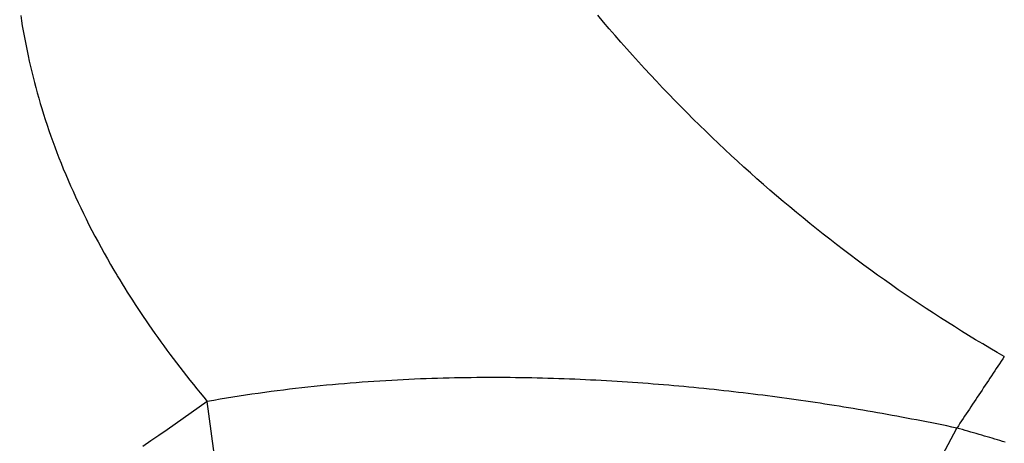
# Model space of a CAD drawing. Extents: x -642 to 956, y -381 to 690.
# Drawn here: x -74 to -31, y -55 to -37 of the extents above; entities that cross this region are included whole.
import ezdxf

# ---------------------------------------------------------------- set-up
doc = ezdxf.new("R2010")
doc.units = 0
doc.header["$LTSCALE"] = 20
doc.layers.add('ARRANGE', color=1, linetype='CONTINUOUS')
doc.layers.add('DETAIL', color=5, linetype='CONTINUOUS')

msp = doc.modelspace()

# ---------------------------------------------------------------- linework, layer by layer
at = {"layer": 'ARRANGE', "color": 1, "linetype": 'CONTINUOUS'}
msp.add_circle((0, 0), 40, dxfattribs=at)
at = {"layer": 'DETAIL', "color": 5, "linetype": 'CONTINUOUS'}
for p, q in [((-73.983, -36.386), (-73.948, -36.607)), ((-48.573, -36.667), (-48.824, -36.371)), ((-73.948, -36.607), (-73.913, -36.827)), ((-73.913, -36.827), (-73.913, -36.827)), ((-73.913, -36.827), (-73.875, -37.046)), ((-48.321, -36.962), (-48.573, -36.667)), ((-73.875, -37.046), (-73.835, -37.266)), ((-73.835, -37.266), (-73.835, -37.266)), ((-73.835, -37.266), (-73.794, -37.487)), ((-48.068, -37.254), (-48.321, -36.962)), ((-48.321, -36.962), (-48.321, -36.962)), ((-47.815, -37.543), (-48.068, -37.254)), ((-73.794, -37.487), (-73.751, -37.705)), ((-73.751, -37.705), (-73.751, -37.705)), ((-73.751, -37.705), (-73.707, -37.921)), ((-47.559, -37.831), (-47.815, -37.543)), ((-47.815, -37.543), (-47.815, -37.543)), ((-73.707, -37.921), (-73.66, -38.142)), ((-73.66, -38.142), (-73.66, -38.142)), ((-73.66, -38.142), (-73.609, -38.372)), ((-47.302, -38.118), (-47.559, -37.831)), ((-47.043, -38.404), (-47.302, -38.118)), ((-47.302, -38.118), (-47.302, -38.118)), ((-73.609, -38.372), (-73.555, -38.606)), ((-73.555, -38.606), (-73.555, -38.606)), ((-73.555, -38.606), (-73.5, -38.838)), ((-46.783, -38.688), (-47.043, -38.404)), ((-73.5, -38.838), (-73.443, -39.068)), ((-73.443, -39.068), (-73.443, -39.068)), ((-73.443, -39.068), (-73.384, -39.298)), ((-46.521, -38.971), (-46.783, -38.688)), ((-46.783, -38.688), (-46.783, -38.688)), ((-46.257, -39.252), (-46.521, -38.971)), ((-73.384, -39.298), (-73.323, -39.528)), ((-45.992, -39.532), (-46.257, -39.252)), ((-46.257, -39.252), (-46.257, -39.252)), ((-73.323, -39.528), (-73.323, -39.528)), ((-73.323, -39.528), (-73.26, -39.758)), ((-73.26, -39.758), (-73.196, -39.986)), ((-45.726, -39.81), (-45.992, -39.532)), ((-45.46, -40.085), (-45.726, -39.81)), ((-45.726, -39.81), (-45.726, -39.81)), ((-73.196, -39.986), (-73.196, -39.986)), ((-73.196, -39.986), (-73.13, -40.212)), ((-73.13, -40.212), (-73.061, -40.442)), ((-45.193, -40.357), (-45.46, -40.085)), ((-44.924, -40.628), (-45.193, -40.357)), ((-45.193, -40.357), (-45.193, -40.357)), ((-73.061, -40.442), (-73.061, -40.442)), ((-73.061, -40.442), (-72.987, -40.681)), ((-72.987, -40.681), (-72.91, -40.923)), ((-44.654, -40.898), (-44.924, -40.628)), ((-72.91, -40.923), (-72.91, -40.923)), ((-72.91, -40.923), (-72.831, -41.163)), ((-72.831, -41.163), (-72.75, -41.402)), ((-44.382, -41.166), (-44.654, -40.898)), ((-44.654, -40.898), (-44.654, -40.898)), ((-44.109, -41.433), (-44.382, -41.166)), ((-72.75, -41.402), (-72.75, -41.402)), ((-72.75, -41.402), (-72.667, -41.64)), ((-72.667, -41.64), (-72.583, -41.877)), ((-43.834, -41.698), (-44.109, -41.433)), ((-44.109, -41.433), (-44.109, -41.433)), ((-72.583, -41.877), (-72.583, -41.877)), ((-72.583, -41.877), (-72.495, -42.115)), ((-43.558, -41.961), (-43.834, -41.698)), ((-43.28, -42.224), (-43.558, -41.961)), ((-43.558, -41.961), (-43.558, -41.961)), ((-72.495, -42.115), (-72.407, -42.35)), ((-72.407, -42.35), (-72.407, -42.35)), ((-72.407, -42.35), (-72.317, -42.583)), ((-43.001, -42.484), (-43.28, -42.224)), ((-42.723, -42.74), (-43.001, -42.484)), ((-43.001, -42.484), (-43.001, -42.484)), ((-72.317, -42.583), (-72.224, -42.82)), ((-72.224, -42.82), (-72.224, -42.82)), ((-72.224, -42.82), (-72.125, -43.065)), ((-42.444, -42.995), (-42.723, -42.74)), ((-72.125, -43.065), (-72.021, -43.314)), ((-72.021, -43.314), (-72.021, -43.314)), ((-72.021, -43.314), (-71.917, -43.56)), ((-42.163, -43.248), (-42.444, -42.995)), ((-42.444, -42.995), (-42.444, -42.995)), ((-41.881, -43.499), (-42.163, -43.248)), ((-71.917, -43.56), (-71.811, -43.805)), ((-41.597, -43.749), (-41.881, -43.499)), ((-41.881, -43.499), (-41.881, -43.499)), ((-41.312, -43.998), (-41.597, -43.749)), ((-71.811, -43.805), (-71.811, -43.805)), ((-71.811, -43.805), (-71.702, -44.048)), ((-71.702, -44.048), (-71.592, -44.292)), ((-41.026, -44.244), (-41.312, -43.998)), ((-41.312, -43.998), (-41.312, -43.998)), ((-71.592, -44.292), (-71.592, -44.292)), ((-71.592, -44.292), (-71.479, -44.535)), ((-71.479, -44.535), (-71.365, -44.775)), ((-40.738, -44.489), (-41.026, -44.244)), ((-40.448, -44.733), (-40.738, -44.489)), ((-40.738, -44.489), (-40.738, -44.489)), ((-71.365, -44.775), (-71.365, -44.775)), ((-71.365, -44.775), (-71.25, -45.014)), ((-71.25, -45.014), (-71.131, -45.255)), ((-40.158, -44.975), (-40.448, -44.733)), ((-39.869, -45.212), (-40.158, -44.975)), ((-40.158, -44.975), (-40.158, -44.975)), ((-71.131, -45.255), (-71.131, -45.255)), ((-71.131, -45.255), (-71.006, -45.505)), ((-71.006, -45.505), (-70.876, -45.758)), ((-39.58, -45.447), (-39.869, -45.212)), ((-39.289, -45.681), (-39.58, -45.447)), ((-39.58, -45.447), (-39.58, -45.447)), ((-70.876, -45.758), (-70.876, -45.758)), ((-70.876, -45.758), (-70.745, -46.009)), ((-38.997, -45.913), (-39.289, -45.681)), ((-38.703, -46.143), (-38.997, -45.913)), ((-38.997, -45.913), (-38.997, -45.913)), ((-70.745, -46.009), (-70.612, -46.257)), ((-70.612, -46.257), (-70.612, -46.257)), ((-70.612, -46.257), (-70.478, -46.505)), ((-38.408, -46.372), (-38.703, -46.143)), ((-70.478, -46.505), (-70.341, -46.752)), ((-70.341, -46.752), (-70.341, -46.752)), ((-70.341, -46.752), (-70.203, -46.998)), ((-38.112, -46.599), (-38.408, -46.372)), ((-38.408, -46.372), (-38.408, -46.372)), ((-37.814, -46.824), (-38.112, -46.599)), ((-70.203, -46.998), (-70.062, -47.242)), ((-37.515, -47.048), (-37.814, -46.824)), ((-37.814, -46.824), (-37.814, -46.824)), ((-37.215, -47.27), (-37.515, -47.048)), ((-70.062, -47.242), (-70.062, -47.242)), ((-70.062, -47.242), (-69.92, -47.486)), ((-69.92, -47.486), (-69.776, -47.728)), ((-36.917, -47.488), (-37.215, -47.27)), ((-37.215, -47.27), (-37.215, -47.27)), ((-36.619, -47.703), (-36.917, -47.488)), ((-69.776, -47.729), (-69.667, -47.909)), ((-69.667, -47.909), (-69.557, -48.089)), ((-36.32, -47.917), (-36.619, -47.703)), ((-36.619, -47.703), (-36.619, -47.703)), ((-36.018, -48.129), (-36.32, -47.917)), ((-69.557, -48.089), (-69.557, -48.089)), ((-69.557, -48.089), (-69.446, -48.269)), ((-69.446, -48.269), (-69.335, -48.447)), ((-69.335, -48.447), (-69.335, -48.447)), ((-69.335, -48.447), (-69.222, -48.625)), ((-35.716, -48.34), (-36.018, -48.129)), ((-36.018, -48.129), (-36.018, -48.129)), ((-35.413, -48.548), (-35.716, -48.34)), ((-69.222, -48.625), (-69.108, -48.803)), ((-69.108, -48.803), (-69.108, -48.803)), ((-69.108, -48.803), (-68.993, -48.981)), ((-35.108, -48.755), (-35.413, -48.548)), ((-35.413, -48.548), (-35.413, -48.548)), ((-34.802, -48.961), (-35.108, -48.755)), ((-68.993, -48.981), (-68.878, -49.157)), ((-68.878, -49.157), (-68.878, -49.157)), ((-68.878, -49.157), (-68.763, -49.331)), ((-68.763, -49.331), (-68.644, -49.508)), ((-34.494, -49.165), (-34.802, -48.961)), ((-34.802, -48.961), (-34.802, -48.961)), ((-34.187, -49.366), (-34.494, -49.165)), ((-33.882, -49.563), (-34.187, -49.366)), ((-34.187, -49.366), (-34.187, -49.366)), ((-68.644, -49.508), (-68.644, -49.508)), ((-68.644, -49.508), (-68.519, -49.692)), ((-68.519, -49.692), (-68.391, -49.879)), ((-33.577, -49.758), (-33.882, -49.563)), ((-33.27, -49.951), (-33.577, -49.758)), ((-33.577, -49.758), (-33.577, -49.758)), ((-68.391, -49.879), (-68.391, -49.879)), ((-68.391, -49.879), (-68.262, -50.064)), ((-68.262, -50.064), (-68.134, -50.247)), ((-32.962, -50.143), (-33.27, -49.951)), ((-32.653, -50.333), (-32.962, -50.143)), ((-32.962, -50.143), (-32.962, -50.143)), ((-68.134, -50.247), (-68.134, -50.247)), ((-68.134, -50.247), (-68.004, -50.43)), ((-68.004, -50.43), (-67.873, -50.613)), ((-67.873, -50.613), (-67.873, -50.613)), ((-67.873, -50.613), (-67.741, -50.795)), ((-32.343, -50.521), (-32.653, -50.333)), ((-32.032, -50.707), (-32.343, -50.521)), ((-32.343, -50.521), (-32.343, -50.521)), ((-67.741, -50.795), (-67.608, -50.976)), ((-67.608, -50.976), (-67.608, -50.976)), ((-67.608, -50.976), (-67.476, -51.154)), ((-31.72, -50.892), (-32.032, -50.707)), ((-31.407, -51.074), (-31.72, -50.892)), ((-31.72, -50.892), (-31.72, -50.892)), ((-31.093, -51.255), (-31.407, -51.074)), ((-67.476, -51.154), (-67.34, -51.336)), ((-67.34, -51.336), (-67.34, -51.336)), ((-67.34, -51.336), (-67.196, -51.526)), ((-31.232, -51.464), (-31.302, -51.569)), ((-31.163, -51.36), (-31.232, -51.464)), ((-31.232, -51.464), (-31.232, -51.464)), ((-31.093, -51.255), (-31.163, -51.36)), ((-67.196, -51.526), (-67.049, -51.718)), ((-67.049, -51.718), (-67.049, -51.718)), ((-67.049, -51.718), (-66.902, -51.909)), ((-66.902, -51.909), (-66.754, -52.097)), ((-31.51, -51.882), (-31.579, -51.987)), ((-31.441, -51.778), (-31.51, -51.882)), ((-31.51, -51.882), (-31.51, -51.882)), ((-31.371, -51.673), (-31.441, -51.778)), ((-31.302, -51.569), (-31.371, -51.673)), ((-31.371, -51.673), (-31.371, -51.673)), ((-66.754, -52.097), (-66.754, -52.097)), ((-66.754, -52.097), (-66.605, -52.285)), ((-66.605, -52.285), (-66.455, -52.473)), ((-59.095, -52.379), (-59.353, -52.398)), ((-58.837, -52.36), (-59.095, -52.379)), ((-58.579, -52.342), (-58.837, -52.36)), ((-58.837, -52.36), (-58.837, -52.36)), ((-58.32, -52.325), (-58.579, -52.342)), ((-58.06, -52.31), (-58.32, -52.325)), ((-58.32, -52.325), (-58.32, -52.325)), ((-57.803, -52.295), (-58.06, -52.31)), ((-57.552, -52.281), (-57.803, -52.295)), ((-57.803, -52.295), (-57.803, -52.295)), ((-57.304, -52.268), (-57.552, -52.281)), ((-57.055, -52.256), (-57.304, -52.268)), ((-57.304, -52.268), (-57.304, -52.268)), ((-56.805, -52.245), (-57.055, -52.256)), ((-56.555, -52.235), (-56.805, -52.245)), ((-56.805, -52.245), (-56.805, -52.245)), ((-56.306, -52.226), (-56.555, -52.235)), ((-56.057, -52.217), (-56.306, -52.226)), ((-56.306, -52.226), (-56.306, -52.226)), ((-55.807, -52.209), (-56.057, -52.217)), ((-55.556, -52.202), (-55.807, -52.209)), ((-55.807, -52.209), (-55.807, -52.209)), ((-55.307, -52.196), (-55.556, -52.202)), ((-55.063, -52.19), (-55.307, -52.196)), ((-55.307, -52.196), (-55.307, -52.196)), ((-54.822, -52.186), (-55.063, -52.19)), ((-54.58, -52.182), (-54.822, -52.186)), ((-54.822, -52.186), (-54.822, -52.186)), ((-54.337, -52.179), (-54.58, -52.182)), ((-54.095, -52.176), (-54.337, -52.179)), ((-54.337, -52.179), (-54.337, -52.179)), ((-53.852, -52.175), (-54.095, -52.176)), ((-53.61, -52.174), (-53.852, -52.175)), ((-53.852, -52.175), (-53.852, -52.175)), ((-53.367, -52.173), (-53.61, -52.174)), ((-53.124, -52.174), (-53.367, -52.173)), ((-53.367, -52.173), (-53.367, -52.173)), ((-52.882, -52.175), (-53.124, -52.174)), ((-52.645, -52.177), (-52.882, -52.175)), ((-52.882, -52.175), (-52.882, -52.175)), ((-52.409, -52.179), (-52.645, -52.177)), ((-52.173, -52.182), (-52.409, -52.179)), ((-52.409, -52.179), (-52.409, -52.179)), ((-51.936, -52.186), (-52.173, -52.182)), ((-51.7, -52.191), (-51.936, -52.186)), ((-51.936, -52.186), (-51.936, -52.186)), ((-51.463, -52.196), (-51.7, -52.191)), ((-51.227, -52.201), (-51.463, -52.196)), ((-51.463, -52.196), (-51.463, -52.196)), ((-50.991, -52.208), (-51.227, -52.201)), ((-50.753, -52.215), (-50.991, -52.208)), ((-50.991, -52.208), (-50.991, -52.208)), ((-50.518, -52.222), (-50.753, -52.215)), ((-50.286, -52.231), (-50.518, -52.222)), ((-50.518, -52.222), (-50.518, -52.222)), ((-50.055, -52.239), (-50.286, -52.231)), ((-49.824, -52.248), (-50.055, -52.239)), ((-50.055, -52.239), (-50.055, -52.239)), ((-49.593, -52.258), (-49.824, -52.248)), ((-49.362, -52.269), (-49.593, -52.258)), ((-49.593, -52.258), (-49.593, -52.258)), ((-49.131, -52.28), (-49.362, -52.269)), ((-48.9, -52.292), (-49.131, -52.28)), ((-49.131, -52.28), (-49.131, -52.28)), ((-48.669, -52.304), (-48.9, -52.292)), ((-48.437, -52.317), (-48.669, -52.304)), ((-48.669, -52.304), (-48.669, -52.304)), ((-48.207, -52.33), (-48.437, -52.317)), ((-47.98, -52.344), (-48.207, -52.33)), ((-48.207, -52.33), (-48.207, -52.33)), ((-47.754, -52.358), (-47.98, -52.344)), ((-47.529, -52.373), (-47.754, -52.358)), ((-47.754, -52.358), (-47.754, -52.358)), ((-47.302, -52.388), (-47.529, -52.373)), ((-31.788, -52.3), (-31.857, -52.404)), ((-31.718, -52.196), (-31.788, -52.3)), ((-31.788, -52.3), (-31.788, -52.3)), ((-31.649, -52.091), (-31.718, -52.196)), ((-31.579, -51.987), (-31.649, -52.091)), ((-31.649, -52.091), (-31.649, -52.091)), ((-66.455, -52.473), (-66.455, -52.473)), ((-66.455, -52.473), (-66.304, -52.66)), ((-66.304, -52.66), (-66.152, -52.846)), ((-63.064, -52.786), (-63.341, -52.823)), ((-62.795, -52.75), (-63.064, -52.786)), ((-63.064, -52.786), (-63.064, -52.786)), ((-62.529, -52.717), (-62.795, -52.75)), ((-62.262, -52.684), (-62.529, -52.717)), ((-62.529, -52.717), (-62.529, -52.717)), ((-61.994, -52.653), (-62.262, -52.684)), ((-61.726, -52.622), (-61.994, -52.653)), ((-61.994, -52.653), (-61.994, -52.653)), ((-61.458, -52.593), (-61.726, -52.622)), ((-61.19, -52.564), (-61.458, -52.593)), ((-61.458, -52.593), (-61.458, -52.593)), ((-60.922, -52.537), (-61.19, -52.564)), ((-60.652, -52.511), (-60.922, -52.537)), ((-60.922, -52.537), (-60.922, -52.537)), ((-60.385, -52.486), (-60.652, -52.511)), ((-60.125, -52.462), (-60.385, -52.486)), ((-60.385, -52.486), (-60.385, -52.486)), ((-59.869, -52.44), (-60.125, -52.462)), ((-59.612, -52.419), (-59.869, -52.44)), ((-59.869, -52.44), (-59.869, -52.44)), ((-59.353, -52.398), (-59.612, -52.419)), ((-59.353, -52.398), (-59.353, -52.398)), ((-47.076, -52.404), (-47.302, -52.388)), ((-47.302, -52.388), (-47.302, -52.388)), ((-46.85, -52.42), (-47.076, -52.404)), ((-46.625, -52.437), (-46.85, -52.42)), ((-46.85, -52.42), (-46.85, -52.42)), ((-46.399, -52.455), (-46.625, -52.437)), ((-46.172, -52.473), (-46.399, -52.455)), ((-46.399, -52.455), (-46.399, -52.455)), ((-45.947, -52.491), (-46.172, -52.473)), ((-45.726, -52.51), (-45.947, -52.491)), ((-45.947, -52.491), (-45.947, -52.491)), ((-45.507, -52.529), (-45.726, -52.51)), ((-45.288, -52.549), (-45.507, -52.529)), ((-45.507, -52.529), (-45.507, -52.529)), ((-45.068, -52.569), (-45.288, -52.549)), ((-44.848, -52.589), (-45.068, -52.569)), ((-45.068, -52.569), (-45.068, -52.569)), ((-44.628, -52.61), (-44.848, -52.589)), ((-44.409, -52.632), (-44.628, -52.61)), ((-44.628, -52.61), (-44.628, -52.61)), ((-44.189, -52.654), (-44.409, -52.632)), ((-43.968, -52.676), (-44.189, -52.654)), ((-44.189, -52.654), (-44.189, -52.654)), ((-43.75, -52.699), (-43.968, -52.676)), ((-43.536, -52.722), (-43.75, -52.699)), ((-43.75, -52.699), (-43.75, -52.699)), ((-43.324, -52.745), (-43.536, -52.722)), ((-43.111, -52.769), (-43.324, -52.745)), ((-43.324, -52.745), (-43.324, -52.745)), ((-42.898, -52.793), (-43.111, -52.769)), ((-42.685, -52.818), (-42.898, -52.793)), ((-42.898, -52.793), (-42.898, -52.793)), ((-32.064, -52.716), (-32.133, -52.82)), ((-31.995, -52.612), (-32.064, -52.716)), ((-32.064, -52.716), (-32.064, -52.716)), ((-31.926, -52.508), (-31.995, -52.612)), ((-31.857, -52.404), (-31.926, -52.508)), ((-31.926, -52.508), (-31.926, -52.508)), ((-65.846, -53.216), (-66.197, -53.463)), ((-66.152, -52.846), (-66.152, -52.846)), ((-66.152, -52.846), (-66, -53.031)), ((-66, -53.031), (-65.846, -53.216)), ((-65.569, -53.168), (-65.846, -53.216)), ((-65.454, -56.218), (-65.846, -53.216)), ((-65.291, -53.121), (-65.569, -53.168)), ((-65.013, -53.075), (-65.291, -53.121)), ((-65.291, -53.121), (-65.291, -53.121)), ((-64.735, -53.03), (-65.013, -53.075)), ((-64.457, -52.987), (-64.735, -53.03)), ((-64.735, -53.03), (-64.735, -53.03)), ((-64.179, -52.944), (-64.457, -52.987)), ((-63.901, -52.903), (-64.179, -52.944)), ((-64.179, -52.944), (-64.179, -52.944)), ((-63.622, -52.862), (-63.901, -52.903)), ((-63.341, -52.823), (-63.622, -52.862)), ((-63.622, -52.862), (-63.622, -52.862)), ((-42.473, -52.843), (-42.685, -52.818)), ((-42.26, -52.868), (-42.473, -52.843)), ((-42.473, -52.843), (-42.473, -52.843)), ((-42.047, -52.894), (-42.26, -52.868)), ((-41.834, -52.921), (-42.047, -52.894)), ((-42.047, -52.894), (-42.047, -52.894)), ((-41.622, -52.947), (-41.834, -52.921)), ((-41.414, -52.974), (-41.622, -52.947)), ((-41.622, -52.947), (-41.622, -52.947)), ((-41.206, -53.001), (-41.414, -52.974)), ((-40.998, -53.029), (-41.206, -53.001)), ((-41.206, -53.001), (-41.206, -53.001)), ((-40.79, -53.057), (-40.998, -53.029)), ((-40.582, -53.085), (-40.79, -53.057)), ((-40.79, -53.057), (-40.79, -53.057)), ((-40.374, -53.114), (-40.582, -53.085)), ((-40.167, -53.143), (-40.374, -53.114)), ((-40.374, -53.114), (-40.374, -53.114)), ((-39.959, -53.172), (-40.167, -53.143)), ((-39.751, -53.203), (-39.959, -53.172)), ((-39.959, -53.172), (-39.959, -53.172)), ((-39.543, -53.233), (-39.751, -53.203)), ((-39.336, -53.264), (-39.543, -53.233)), ((-39.543, -53.233), (-39.543, -53.233)), ((-32.41, -53.236), (-32.479, -53.34)), ((-32.34, -53.132), (-32.41, -53.236)), ((-32.271, -53.028), (-32.34, -53.132)), ((-32.34, -53.132), (-32.34, -53.132)), ((-32.202, -52.924), (-32.271, -53.028)), ((-32.133, -52.82), (-32.202, -52.924)), ((-32.202, -52.924), (-32.202, -52.924)), ((-66.197, -53.463), (-66.547, -53.71)), ((-39.128, -53.295), (-39.336, -53.264)), ((-38.921, -53.327), (-39.128, -53.295)), ((-39.128, -53.295), (-39.128, -53.295)), ((-38.713, -53.359), (-38.921, -53.327)), ((-38.506, -53.392), (-38.713, -53.359)), ((-38.713, -53.359), (-38.713, -53.359)), ((-38.298, -53.425), (-38.506, -53.392)), ((-38.091, -53.458), (-38.298, -53.425)), ((-38.298, -53.425), (-38.298, -53.425)), ((-37.884, -53.492), (-38.091, -53.458)), ((-37.678, -53.526), (-37.884, -53.492)), ((-37.884, -53.492), (-37.884, -53.492)), ((-37.47, -53.561), (-37.678, -53.526)), ((-37.259, -53.596), (-37.47, -53.561)), ((-37.47, -53.561), (-37.47, -53.561)), ((-37.047, -53.633), (-37.259, -53.596)), ((-36.835, -53.67), (-37.047, -53.633)), ((-37.047, -53.633), (-37.047, -53.633)), ((-32.685, -53.65), (-32.753, -53.754)), ((-32.616, -53.547), (-32.685, -53.65)), ((-32.547, -53.444), (-32.616, -53.547)), ((-32.616, -53.547), (-32.616, -53.547)), ((-32.479, -53.34), (-32.547, -53.444)), ((-32.479, -53.34), (-32.479, -53.34)), ((-66.899, -53.957), (-67.25, -54.202)), ((-66.547, -53.71), (-66.899, -53.957)), ((-66.547, -53.71), (-66.547, -53.71)), ((-36.624, -53.707), (-36.835, -53.67)), ((-36.412, -53.745), (-36.624, -53.707)), ((-36.624, -53.707), (-36.624, -53.707)), ((-36.201, -53.783), (-36.412, -53.745)), ((-35.99, -53.821), (-36.201, -53.783)), ((-36.201, -53.783), (-36.201, -53.783)), ((-35.779, -53.86), (-35.99, -53.821)), ((-35.569, -53.899), (-35.779, -53.86)), ((-35.779, -53.86), (-35.779, -53.86)), ((-35.357, -53.939), (-35.569, -53.899)), ((-35.139, -53.981), (-35.357, -53.939)), ((-35.357, -53.939), (-35.357, -53.939)), ((-34.918, -54.023), (-35.139, -53.981)), ((-34.698, -54.066), (-34.918, -54.023)), ((-34.918, -54.023), (-34.918, -54.023)), ((-34.479, -54.109), (-34.698, -54.066)), ((-32.959, -54.064), (-33.028, -54.168)), ((-32.891, -53.961), (-32.959, -54.064)), ((-32.822, -53.857), (-32.891, -53.961)), ((-32.891, -53.961), (-32.891, -53.961)), ((-32.753, -53.754), (-32.822, -53.857)), ((-32.753, -53.754), (-32.753, -53.754)), ((-67.602, -54.448), (-67.954, -54.693)), ((-67.25, -54.202), (-67.602, -54.448)), ((-67.25, -54.202), (-67.25, -54.202)), ((-34.905, -57.635), (-33.165, -54.375)), ((-34.26, -54.153), (-34.479, -54.109)), ((-34.479, -54.109), (-34.479, -54.109)), ((-34.041, -54.197), (-34.26, -54.153)), ((-33.822, -54.241), (-34.041, -54.197)), ((-34.041, -54.197), (-34.041, -54.197)), ((-33.603, -54.285), (-33.822, -54.241)), ((-33.384, -54.33), (-33.603, -54.285)), ((-33.603, -54.285), (-33.603, -54.285)), ((-33.165, -54.375), (-33.384, -54.33)), ((-33.096, -54.272), (-33.165, -54.375)), ((-33.044, -54.41), (-33.165, -54.375)), ((-33.028, -54.168), (-33.096, -54.272)), ((-32.922, -54.445), (-33.044, -54.41)), ((-33.028, -54.168), (-33.028, -54.168)), ((-32.801, -54.48), (-32.922, -54.445)), ((-32.922, -54.445), (-32.922, -54.445)), ((-32.68, -54.515), (-32.801, -54.48)), ((-32.558, -54.55), (-32.68, -54.515)), ((-32.68, -54.515), (-32.68, -54.515)), ((-68.307, -54.938), (-68.659, -55.182)), ((-67.954, -54.693), (-68.307, -54.938)), ((-67.954, -54.693), (-67.954, -54.693)), ((-32.437, -54.584), (-32.558, -54.55)), ((-32.316, -54.619), (-32.437, -54.584)), ((-32.437, -54.584), (-32.437, -54.584)), ((-32.195, -54.655), (-32.316, -54.619)), ((-32.072, -54.69), (-32.195, -54.655)), ((-32.195, -54.655), (-32.195, -54.655)), ((-31.952, -54.725), (-32.072, -54.69)), ((-31.839, -54.758), (-31.952, -54.725)), ((-31.952, -54.725), (-31.952, -54.725)), ((-31.73, -54.791), (-31.839, -54.758)), ((-31.619, -54.823), (-31.73, -54.791)), ((-31.73, -54.791), (-31.73, -54.791)), ((-31.507, -54.856), (-31.619, -54.823)), ((-31.396, -54.889), (-31.507, -54.856)), ((-31.507, -54.856), (-31.507, -54.856)), ((-31.285, -54.922), (-31.396, -54.889)), ((-31.174, -54.955), (-31.285, -54.922)), ((-31.285, -54.922), (-31.285, -54.922)), ((-31.062, -54.988), (-31.174, -54.955))]:
    msp.add_line(p, q, dxfattribs=at)
for radius in [255.913, 249.402]:
    msp.add_circle((0, 0), radius, dxfattribs=at)

doc.saveas('drawing.dxf')
